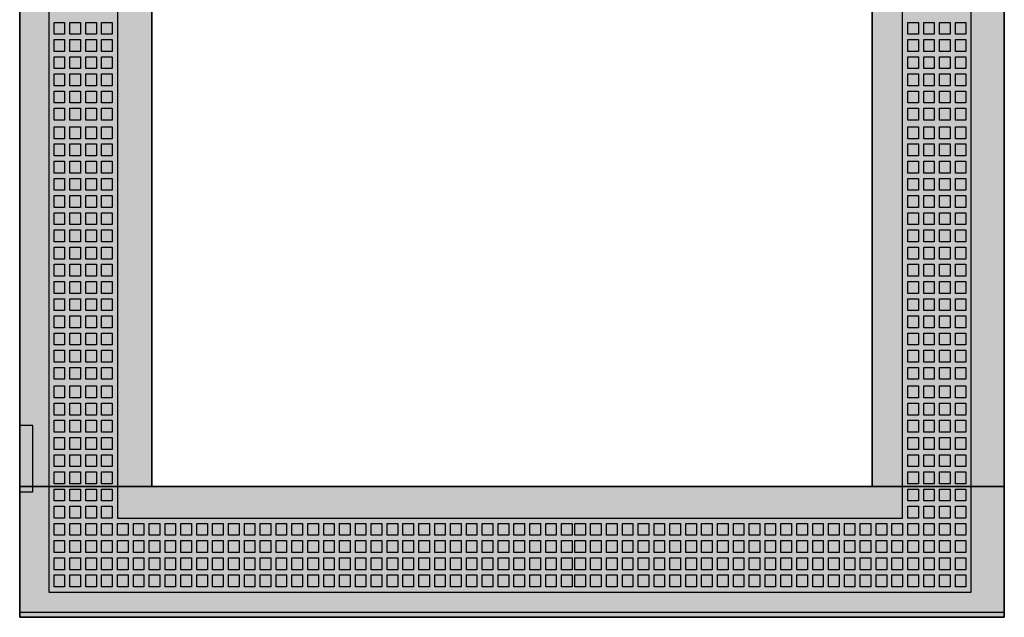
# Model space of a CAD drawing. Extents: x -2 to 72, y -2 to 182.
# Drawn here: x -2 to 72, y -2 to 43 of the extents above; entities that cross this region are included whole.
import ezdxf

# ---------------------------------------------------------------- set-up
doc = ezdxf.new("R2010")
doc.units = 0
doc.header["$MEASUREMENT"] = 0
doc.linetypes.add('L000000000000000000', pattern=[0])
doc.linetypes.add('L000000020000FFFFFF', pattern=[0])
doc.layers.get('0').update_dxf_attribs({"linetype": 'CONTINUOUS'})
doc.layers.add('3', color=7, linetype='CONTINUOUS')

# ---------------------------------------------------------------- blocks, each defined once
blk = doc.blocks.new('TZT312L')
at = {"layer": '3', "color": 7, "linetype": 'CONTINUOUS'}
for points in [[(72.5, 182), (72.5, -2), (-2, -2), (-2, 182)], [(72.5, -1.6), (72.5, 181.6), (-2, 181.6), (-2, -1.6)], [(62.5, 7.9), (62.5, 172.1), (8, 172.1), (8, 7.9)], [(-2, 12.5), (-2, 7.5), (-1, 7.5), (-1, 12.5)]]:
    blk.add_lwpolyline(points, close=True, dxfattribs=at)
at = {"layer": '3', "color": 7, "linetype": 'L000000000000000000'}
for points in [[(70, -0.1), (70, 180), (0.2, 180), (0.2, -0.1)], [(64.8, 5.5), (64.8, 174.4), (5.4, 174.4), (5.4, 5.5)], [(0.6, 42.1), (0.6, 43), (1.4, 43), (1.4, 42.1)], [(1.8, 42.1), (1.8, 43), (2.6, 43), (2.6, 42.1)], [(3, 42.1), (3, 43), (3.8, 43), (3.8, 42.1)], [(4.2, 42.1), (4.2, 43), (5, 43), (5, 42.1)], [(65.2, 42.1), (65.2, 43), (66, 43), (66, 42.1)], [(66.4, 42.1), (66.4, 43), (67.2, 43), (67.2, 42.1)], [(67.6, 42.1), (67.6, 43), (68.4, 43), (68.4, 42.1)], [(68.8, 42.1), (68.8, 43), (69.6, 43), (69.6, 42.1)], [(0.6, 40.8), (0.6, 41.7), (1.4, 41.7), (1.4, 40.8)], [(1.8, 40.8), (1.8, 41.7), (2.6, 41.7), (2.6, 40.8)], [(3, 40.8), (3, 41.7), (3.8, 41.7), (3.8, 40.8)], [(4.2, 40.8), (4.2, 41.7), (5, 41.7), (5, 40.8)], [(65.2, 40.8), (65.2, 41.7), (66, 41.7), (66, 40.8)], [(66.4, 40.8), (66.4, 41.7), (67.2, 41.7), (67.2, 40.8)], [(67.6, 40.8), (67.6, 41.7), (68.4, 41.7), (68.4, 40.8)], [(68.8, 40.8), (68.8, 41.7), (69.6, 41.7), (69.6, 40.8)], [(0.6, 39.5), (0.6, 40.4), (1.4, 40.4), (1.4, 39.5)], [(1.8, 39.5), (1.8, 40.4), (2.6, 40.4), (2.6, 39.5)], [(3, 39.5), (3, 40.4), (3.8, 40.4), (3.8, 39.5)], [(4.2, 39.5), (4.2, 40.4), (5, 40.4), (5, 39.5)], [(65.2, 39.5), (65.2, 40.4), (66, 40.4), (66, 39.5)], [(66.4, 39.5), (66.4, 40.4), (67.2, 40.4), (67.2, 39.5)], [(67.6, 39.5), (67.6, 40.4), (68.4, 40.4), (68.4, 39.5)], [(68.8, 39.5), (68.8, 40.4), (69.6, 40.4), (69.6, 39.5)], [(0.6, 38.2), (0.6, 39.1), (1.4, 39.1), (1.4, 38.2)], [(1.8, 38.2), (1.8, 39.1), (2.6, 39.1), (2.6, 38.2)], [(3, 38.2), (3, 39.1), (3.8, 39.1), (3.8, 38.2)], [(4.2, 38.2), (4.2, 39.1), (5, 39.1), (5, 38.2)], [(65.2, 38.2), (65.2, 39.1), (66, 39.1), (66, 38.2)], [(66.4, 38.2), (66.4, 39.1), (67.2, 39.1), (67.2, 38.2)], [(67.6, 38.2), (67.6, 39.1), (68.4, 39.1), (68.4, 38.2)], [(68.8, 38.2), (68.8, 39.1), (69.6, 39.1), (69.6, 38.2)], [(0.6, 36.9), (0.6, 37.8), (1.4, 37.8), (1.4, 36.9)], [(1.8, 36.9), (1.8, 37.8), (2.6, 37.8), (2.6, 36.9)], [(3, 36.9), (3, 37.8), (3.8, 37.8), (3.8, 36.9)], [(4.2, 36.9), (4.2, 37.8), (5, 37.8), (5, 36.9)], [(65.2, 36.9), (65.2, 37.8), (66, 37.8), (66, 36.9)], [(66.4, 36.9), (66.4, 37.8), (67.2, 37.8), (67.2, 36.9)], [(67.6, 36.9), (67.6, 37.8), (68.4, 37.8), (68.4, 36.9)], [(68.8, 36.9), (68.8, 37.8), (69.6, 37.8), (69.6, 36.9)], [(0.6, 35.6), (0.6, 36.5), (1.4, 36.5), (1.4, 35.6)], [(1.8, 35.6), (1.8, 36.5), (2.6, 36.5), (2.6, 35.6)], [(3, 35.6), (3, 36.5), (3.8, 36.5), (3.8, 35.6)], [(4.2, 35.6), (4.2, 36.5), (5, 36.5), (5, 35.6)], [(65.2, 35.6), (65.2, 36.5), (66, 36.5), (66, 35.6)], [(66.4, 35.6), (66.4, 36.5), (67.2, 36.5), (67.2, 35.6)], [(67.6, 35.6), (67.6, 36.5), (68.4, 36.5), (68.4, 35.6)], [(68.8, 35.6), (68.8, 36.5), (69.6, 36.5), (69.6, 35.6)], [(0.6, 34.2), (0.6, 35.1), (1.4, 35.1), (1.4, 34.2)], [(1.8, 34.2), (1.8, 35.1), (2.6, 35.1), (2.6, 34.2)], [(3, 34.2), (3, 35.1), (3.8, 35.1), (3.8, 34.2)], [(4.2, 34.2), (4.2, 35.1), (5, 35.1), (5, 34.2)], [(65.2, 34.2), (65.2, 35.1), (66, 35.1), (66, 34.2)], [(66.4, 34.2), (66.4, 35.1), (67.2, 35.1), (67.2, 34.2)], [(67.6, 34.2), (67.6, 35.1), (68.4, 35.1), (68.4, 34.2)], [(68.8, 34.2), (68.8, 35.1), (69.6, 35.1), (69.6, 34.2)], [(0.6, 32.9), (0.6, 33.8), (1.4, 33.8), (1.4, 32.9)], [(1.8, 32.9), (1.8, 33.8), (2.6, 33.8), (2.6, 32.9)], [(3, 32.9), (3, 33.8), (3.8, 33.8), (3.8, 32.9)], [(4.2, 32.9), (4.2, 33.8), (5, 33.8), (5, 32.9)], [(65.2, 32.9), (65.2, 33.8), (66, 33.8), (66, 32.9)], [(66.4, 32.9), (66.4, 33.8), (67.2, 33.8), (67.2, 32.9)], [(67.6, 32.9), (67.6, 33.8), (68.4, 33.8), (68.4, 32.9)], [(68.8, 32.9), (68.8, 33.8), (69.6, 33.8), (69.6, 32.9)], [(0.6, 31.6), (0.6, 32.5), (1.4, 32.5), (1.4, 31.6)], [(1.8, 31.6), (1.8, 32.5), (2.6, 32.5), (2.6, 31.6)], [(3, 31.6), (3, 32.5), (3.8, 32.5), (3.8, 31.6)], [(4.2, 31.6), (4.2, 32.5), (5, 32.5), (5, 31.6)], [(65.2, 31.6), (65.2, 32.5), (66, 32.5), (66, 31.6)], [(66.4, 31.6), (66.4, 32.5), (67.2, 32.5), (67.2, 31.6)], [(67.6, 31.6), (67.6, 32.5), (68.4, 32.5), (68.4, 31.6)], [(68.8, 31.6), (68.8, 32.5), (69.6, 32.5), (69.6, 31.6)], [(0.6, 30.3), (0.6, 31.2), (1.4, 31.2), (1.4, 30.3)], [(1.8, 30.3), (1.8, 31.2), (2.6, 31.2), (2.6, 30.3)], [(3, 30.3), (3, 31.2), (3.8, 31.2), (3.8, 30.3)], [(4.2, 30.3), (4.2, 31.2), (5, 31.2), (5, 30.3)], [(65.2, 30.3), (65.2, 31.2), (66, 31.2), (66, 30.3)], [(66.4, 30.3), (66.4, 31.2), (67.2, 31.2), (67.2, 30.3)], [(67.6, 30.3), (67.6, 31.2), (68.4, 31.2), (68.4, 30.3)], [(68.8, 30.3), (68.8, 31.2), (69.6, 31.2), (69.6, 30.3)], [(1.4, 29.9), (1.4, 29), (0.6, 29), (0.6, 29.9)], [(2.6, 29.9), (2.6, 29), (1.8, 29), (1.8, 29.9)], [(3.8, 29.9), (3.8, 29), (3, 29), (3, 29.9)], [(5, 29.9), (5, 29), (4.2, 29), (4.2, 29.9)], [(65.2, 29), (65.2, 29.9), (66, 29.9), (66, 29)], [(66.4, 29), (66.4, 29.9), (67.2, 29.9), (67.2, 29)], [(67.6, 29), (67.6, 29.9), (68.4, 29.9), (68.4, 29)], [(68.8, 29), (68.8, 29.9), (69.6, 29.9), (69.6, 29)], [(1.4, 28.6), (1.4, 27.7), (0.6, 27.7), (0.6, 28.6)], [(2.6, 28.6), (2.6, 27.7), (1.8, 27.7), (1.8, 28.6)], [(3.8, 28.6), (3.8, 27.7), (3, 27.7), (3, 28.6)], [(5, 28.6), (5, 27.7), (4.2, 27.7), (4.2, 28.6)], [(65.2, 27.7), (65.2, 28.6), (66, 28.6), (66, 27.7)], [(66.4, 27.7), (66.4, 28.6), (67.2, 28.6), (67.2, 27.7)], [(67.6, 27.7), (67.6, 28.6), (68.4, 28.6), (68.4, 27.7)], [(68.8, 27.7), (68.8, 28.6), (69.6, 28.6), (69.6, 27.7)], [(1.4, 27.3), (1.4, 26.4), (0.6, 26.4), (0.6, 27.3)], [(2.6, 27.3), (2.6, 26.4), (1.8, 26.4), (1.8, 27.3)], [(3.8, 27.3), (3.8, 26.4), (3, 26.4), (3, 27.3)], [(5, 27.3), (5, 26.4), (4.2, 26.4), (4.2, 27.3)], [(65.2, 26.4), (65.2, 27.3), (66, 27.3), (66, 26.4)], [(66.4, 26.4), (66.4, 27.3), (67.2, 27.3), (67.2, 26.4)], [(67.6, 26.4), (67.6, 27.3), (68.4, 27.3), (68.4, 26.4)], [(68.8, 26.4), (68.8, 27.3), (69.6, 27.3), (69.6, 26.4)], [(1.4, 26), (1.4, 25.1), (0.6, 25.1), (0.6, 26)], [(2.6, 26), (2.6, 25.1), (1.8, 25.1), (1.8, 26)], [(3.8, 26), (3.8, 25.1), (3, 25.1), (3, 26)], [(5, 26), (5, 25.1), (4.2, 25.1), (4.2, 26)], [(65.2, 25.1), (65.2, 26), (66, 26), (66, 25.1)], [(66.4, 25.1), (66.4, 26), (67.2, 26), (67.2, 25.1)], [(67.6, 25.1), (67.6, 26), (68.4, 26), (68.4, 25.1)], [(68.8, 25.1), (68.8, 26), (69.6, 26), (69.6, 25.1)], [(1.4, 24.7), (1.4, 23.8), (0.6, 23.8), (0.6, 24.7)], [(2.6, 24.7), (2.6, 23.8), (1.8, 23.8), (1.8, 24.7)], [(3.8, 24.7), (3.8, 23.8), (3, 23.8), (3, 24.7)], [(5, 24.7), (5, 23.8), (4.2, 23.8), (4.2, 24.7)], [(65.2, 23.8), (65.2, 24.7), (66, 24.7), (66, 23.8)], [(66.4, 23.8), (66.4, 24.7), (67.2, 24.7), (67.2, 23.8)], [(67.6, 23.8), (67.6, 24.7), (68.4, 24.7), (68.4, 23.8)], [(68.8, 23.8), (68.8, 24.7), (69.6, 24.7), (69.6, 23.8)], [(1.4, 23.4), (1.4, 22.5), (0.6, 22.5), (0.6, 23.4)], [(2.6, 23.4), (2.6, 22.5), (1.8, 22.5), (1.8, 23.4)], [(3.8, 23.4), (3.8, 22.5), (3, 22.5), (3, 23.4)], [(5, 23.4), (5, 22.5), (4.2, 22.5), (4.2, 23.4)], [(65.2, 22.5), (65.2, 23.4), (66, 23.4), (66, 22.5)], [(66.4, 22.5), (66.4, 23.4), (67.2, 23.4), (67.2, 22.5)], [(67.6, 22.5), (67.6, 23.4), (68.4, 23.4), (68.4, 22.5)], [(68.8, 22.5), (68.8, 23.4), (69.6, 23.4), (69.6, 22.5)], [(1.4, 22.1), (1.4, 21.2), (0.6, 21.2), (0.6, 22.1)], [(2.6, 22.1), (2.6, 21.2), (1.8, 21.2), (1.8, 22.1)], [(3.8, 22.1), (3.8, 21.2), (3, 21.2), (3, 22.1)], [(5, 22.1), (5, 21.2), (4.2, 21.2), (4.2, 22.1)], [(65.2, 21.2), (65.2, 22.1), (66, 22.1), (66, 21.2)], [(66.4, 21.2), (66.4, 22.1), (67.2, 22.1), (67.2, 21.2)], [(67.6, 21.2), (67.6, 22.1), (68.4, 22.1), (68.4, 21.2)], [(68.8, 21.2), (68.8, 22.1), (69.6, 22.1), (69.6, 21.2)], [(1.4, 20.8), (1.4, 19.9), (0.6, 19.9), (0.6, 20.8)], [(2.6, 20.8), (2.6, 19.9), (1.8, 19.9), (1.8, 20.8)], [(3.8, 20.8), (3.8, 19.9), (3, 19.9), (3, 20.8)], [(5, 20.8), (5, 19.9), (4.2, 19.9), (4.2, 20.8)], [(65.2, 19.9), (65.2, 20.8), (66, 20.8), (66, 19.9)], [(66.4, 19.9), (66.4, 20.8), (67.2, 20.8), (67.2, 19.9)], [(67.6, 19.9), (67.6, 20.8), (68.4, 20.8), (68.4, 19.9)], [(68.8, 19.9), (68.8, 20.8), (69.6, 20.8), (69.6, 19.9)], [(1.4, 19.5), (1.4, 18.6), (0.6, 18.6), (0.6, 19.5)], [(2.6, 19.5), (2.6, 18.6), (1.8, 18.6), (1.8, 19.5)], [(3.8, 19.5), (3.8, 18.6), (3, 18.6), (3, 19.5)], [(5, 19.5), (5, 18.6), (4.2, 18.6), (4.2, 19.5)], [(65.2, 18.6), (65.2, 19.5), (66, 19.5), (66, 18.6)], [(66.4, 18.6), (66.4, 19.5), (67.2, 19.5), (67.2, 18.6)], [(67.6, 18.6), (67.6, 19.5), (68.4, 19.5), (68.4, 18.6)], [(68.8, 18.6), (68.8, 19.5), (69.6, 19.5), (69.6, 18.6)], [(1.4, 18.2), (1.4, 17.3), (0.6, 17.3), (0.6, 18.2)], [(2.6, 18.2), (2.6, 17.3), (1.8, 17.3), (1.8, 18.2)], [(3.8, 18.2), (3.8, 17.3), (3, 17.3), (3, 18.2)], [(5, 18.2), (5, 17.3), (4.2, 17.3), (4.2, 18.2)], [(65.2, 17.3), (65.2, 18.2), (66, 18.2), (66, 17.3)], [(66.4, 17.3), (66.4, 18.2), (67.2, 18.2), (67.2, 17.3)], [(67.6, 17.3), (67.6, 18.2), (68.4, 18.2), (68.4, 17.3)], [(68.8, 17.3), (68.8, 18.2), (69.6, 18.2), (69.6, 17.3)], [(1.4, 16.9), (1.4, 16), (0.6, 16), (0.6, 16.9)], [(2.6, 16.9), (2.6, 16), (1.8, 16), (1.8, 16.9)], [(3.8, 16.9), (3.8, 16), (3, 16), (3, 16.9)], [(5, 16.9), (5, 16), (4.2, 16), (4.2, 16.9)], [(65.2, 16), (65.2, 16.9), (66, 16.9), (66, 16)], [(66.4, 16), (66.4, 16.9), (67.2, 16.9), (67.2, 16)], [(67.6, 16), (67.6, 16.9), (68.4, 16.9), (68.4, 16)], [(68.8, 16), (68.8, 16.9), (69.6, 16.9), (69.6, 16)], [(0.6, 14.6), (0.6, 15.5), (1.4, 15.5), (1.4, 14.6)], [(1.8, 14.6), (1.8, 15.5), (2.6, 15.5), (2.6, 14.6)], [(3, 14.6), (3, 15.5), (3.8, 15.5), (3.8, 14.6)], [(4.2, 14.6), (4.2, 15.5), (5, 15.5), (5, 14.6)], [(65.2, 14.6), (65.2, 15.5), (66, 15.5), (66, 14.6)], [(66.4, 14.6), (66.4, 15.5), (67.2, 15.5), (67.2, 14.6)], [(67.6, 14.6), (67.6, 15.5), (68.4, 15.5), (68.4, 14.6)], [(68.8, 14.6), (68.8, 15.5), (69.6, 15.5), (69.6, 14.6)], [(0.6, 13.3), (0.6, 14.2), (1.4, 14.2), (1.4, 13.3)], [(1.8, 13.3), (1.8, 14.2), (2.6, 14.2), (2.6, 13.3)], [(3, 13.3), (3, 14.2), (3.8, 14.2), (3.8, 13.3)], [(4.2, 13.3), (4.2, 14.2), (5, 14.2), (5, 13.3)], [(65.2, 13.3), (65.2, 14.2), (66, 14.2), (66, 13.3)], [(66.4, 13.3), (66.4, 14.2), (67.2, 14.2), (67.2, 13.3)], [(67.6, 13.3), (67.6, 14.2), (68.4, 14.2), (68.4, 13.3)], [(68.8, 13.3), (68.8, 14.2), (69.6, 14.2), (69.6, 13.3)], [(0.6, 12), (0.6, 12.9), (1.4, 12.9), (1.4, 12)], [(1.8, 12), (1.8, 12.9), (2.6, 12.9), (2.6, 12)], [(3, 12), (3, 12.9), (3.8, 12.9), (3.8, 12)], [(4.2, 12), (4.2, 12.9), (5, 12.9), (5, 12)], [(65.2, 12), (65.2, 12.9), (66, 12.9), (66, 12)], [(66.4, 12), (66.4, 12.9), (67.2, 12.9), (67.2, 12)], [(67.6, 12), (67.6, 12.9), (68.4, 12.9), (68.4, 12)], [(68.8, 12), (68.8, 12.9), (69.6, 12.9), (69.6, 12)], [(0.6, 10.7), (0.6, 11.6), (1.4, 11.6), (1.4, 10.7)], [(1.8, 10.7), (1.8, 11.6), (2.6, 11.6), (2.6, 10.7)], [(3, 10.7), (3, 11.6), (3.8, 11.6), (3.8, 10.7)], [(4.2, 10.7), (4.2, 11.6), (5, 11.6), (5, 10.7)], [(65.2, 10.7), (65.2, 11.6), (66, 11.6), (66, 10.7)], [(66.4, 10.7), (66.4, 11.6), (67.2, 11.6), (67.2, 10.7)], [(67.6, 10.7), (67.6, 11.6), (68.4, 11.6), (68.4, 10.7)], [(68.8, 10.7), (68.8, 11.6), (69.6, 11.6), (69.6, 10.7)], [(0.6, 9.4), (0.6, 10.3), (1.4, 10.3), (1.4, 9.4)], [(1.8, 9.4), (1.8, 10.3), (2.6, 10.3), (2.6, 9.4)], [(3, 9.4), (3, 10.3), (3.8, 10.3), (3.8, 9.4)], [(4.2, 9.4), (4.2, 10.3), (5, 10.3), (5, 9.4)], [(65.2, 9.4), (65.2, 10.3), (66, 10.3), (66, 9.4)], [(66.4, 9.4), (66.4, 10.3), (67.2, 10.3), (67.2, 9.4)], [(67.6, 9.4), (67.6, 10.3), (68.4, 10.3), (68.4, 9.4)], [(68.8, 9.4), (68.8, 10.3), (69.6, 10.3), (69.6, 9.4)], [(0.6, 8.1), (0.6, 9), (1.4, 9), (1.4, 8.1)], [(1.8, 8.1), (1.8, 9), (2.6, 9), (2.6, 8.1)], [(3, 8.1), (3, 9), (3.8, 9), (3.8, 8.1)], [(4.2, 8.1), (4.2, 9), (5, 9), (5, 8.1)], [(65.2, 8.1), (65.2, 9), (66, 9), (66, 8.1)], [(66.4, 8.1), (66.4, 9), (67.2, 9), (67.2, 8.1)], [(67.6, 8.1), (67.6, 9), (68.4, 9), (68.4, 8.1)], [(68.8, 8.1), (68.8, 9), (69.6, 9), (69.6, 8.1)], [(0.6, 6.8), (0.6, 7.7), (1.4, 7.7), (1.4, 6.8)], [(1.8, 6.8), (1.8, 7.7), (2.6, 7.7), (2.6, 6.8)], [(3, 6.8), (3, 7.7), (3.8, 7.7), (3.8, 6.8)], [(4.2, 6.8), (4.2, 7.7), (5, 7.7), (5, 6.8)], [(65.2, 6.8), (65.2, 7.7), (66, 7.7), (66, 6.8)], [(66.4, 6.8), (66.4, 7.7), (67.2, 7.7), (67.2, 6.8)], [(67.6, 6.8), (67.6, 7.7), (68.4, 7.7), (68.4, 6.8)], [(68.8, 6.8), (68.8, 7.7), (69.6, 7.7), (69.6, 6.8)], [(0.6, 5.5), (0.6, 6.4), (1.4, 6.4), (1.4, 5.5)], [(1.8, 5.5), (1.8, 6.4), (2.6, 6.4), (2.6, 5.5)], [(3, 5.5), (3, 6.4), (3.8, 6.4), (3.8, 5.5)], [(4.2, 5.5), (4.2, 6.4), (5, 6.4), (5, 5.5)], [(65.2, 5.5), (65.2, 6.4), (66, 6.4), (66, 5.5)], [(66.4, 5.5), (66.4, 6.4), (67.2, 6.4), (67.2, 5.5)], [(67.6, 5.5), (67.6, 6.4), (68.4, 6.4), (68.4, 5.5)], [(68.8, 5.5), (68.8, 6.4), (69.6, 6.4), (69.6, 5.5)], [(1.4, 5.1), (1.4, 4.2), (0.6, 4.2), (0.6, 5.1)], [(2.6, 5.1), (2.6, 4.2), (1.8, 4.2), (1.8, 5.1)], [(3.8, 5.1), (3.8, 4.2), (3, 4.2), (3, 5.1)], [(5, 5.1), (5, 4.2), (4.2, 4.2), (4.2, 5.1)], [(6.2, 5.1), (6.2, 4.2), (5.4, 4.2), (5.4, 5.1)], [(7.4, 5.1), (7.4, 4.2), (6.6, 4.2), (6.6, 5.1)], [(8.6, 5.1), (8.6, 4.2), (7.8, 4.2), (7.8, 5.1)], [(9.8, 5.1), (9.8, 4.2), (9, 4.2), (9, 5.1)], [(11, 5.1), (11, 4.2), (10.2, 4.2), (10.2, 5.1)], [(12.2, 5.1), (12.2, 4.2), (11.4, 4.2), (11.4, 5.1)], [(13.4, 5.1), (13.4, 4.2), (12.6, 4.2), (12.6, 5.1)], [(14.6, 5.1), (14.6, 4.2), (13.8, 4.2), (13.8, 5.1)], [(15.8, 5.1), (15.8, 4.2), (15, 4.2), (15, 5.1)], [(17, 5.1), (17, 4.2), (16.2, 4.2), (16.2, 5.1)], [(18.2, 5.1), (18.2, 4.2), (17.4, 4.2), (17.4, 5.1)], [(19.4, 5.1), (19.4, 4.2), (18.6, 4.2), (18.6, 5.1)], [(20.6, 5.1), (20.6, 4.2), (19.8, 4.2), (19.8, 5.1)], [(21.8, 5.1), (21.8, 4.2), (21, 4.2), (21, 5.1)], [(23, 5.1), (23, 4.2), (22.2, 4.2), (22.2, 5.1)], [(24.2, 5.1), (24.2, 4.2), (23.4, 4.2), (23.4, 5.1)], [(25.4, 5.1), (25.4, 4.2), (24.6, 4.2), (24.6, 5.1)], [(26.6, 5.1), (26.6, 4.2), (25.8, 4.2), (25.8, 5.1)], [(27.8, 5.1), (27.8, 4.2), (27, 4.2), (27, 5.1)], [(29, 5.1), (29, 4.2), (28.2, 4.2), (28.2, 5.1)], [(30.2, 5.1), (30.2, 4.2), (29.4, 4.2), (29.4, 5.1)], [(31.4, 5.1), (31.4, 4.2), (30.6, 4.2), (30.6, 5.1)], [(32.6, 5.1), (32.6, 4.2), (31.8, 4.2), (31.8, 5.1)], [(33.8, 5.1), (33.8, 4.2), (33, 4.2), (33, 5.1)], [(34.2, 4.2), (34.2, 5.1), (35, 5.1), (35, 4.2)], [(35.4, 4.2), (35.4, 5.1), (36.2, 5.1), (36.2, 4.2)], [(36.6, 4.2), (36.6, 5.1), (37.4, 5.1), (37.4, 4.2)], [(37.8, 4.2), (37.8, 5.1), (38.6, 5.1), (38.6, 4.2)], [(39, 4.2), (39, 5.1), (39.8, 5.1), (39.8, 4.2)], [(40.8, 5.1), (40.8, 4.2), (40, 4.2), (40, 5.1)], [(42, 5.1), (42, 4.2), (41.2, 4.2), (41.2, 5.1)], [(43.2, 5.1), (43.2, 4.2), (42.4, 4.2), (42.4, 5.1)], [(44.4, 5.1), (44.4, 4.2), (43.6, 4.2), (43.6, 5.1)], [(45.6, 5.1), (45.6, 4.2), (44.8, 4.2), (44.8, 5.1)], [(46.8, 5.1), (46.8, 4.2), (46, 4.2), (46, 5.1)], [(48, 5.1), (48, 4.2), (47.2, 4.2), (47.2, 5.1)], [(49.2, 5.1), (49.2, 4.2), (48.4, 4.2), (48.4, 5.1)], [(50.4, 5.1), (50.4, 4.2), (49.6, 4.2), (49.6, 5.1)], [(51.6, 5.1), (51.6, 4.2), (50.8, 4.2), (50.8, 5.1)], [(52.8, 5.1), (52.8, 4.2), (52, 4.2), (52, 5.1)], [(54, 5.1), (54, 4.2), (53.2, 4.2), (53.2, 5.1)], [(55.2, 5.1), (55.2, 4.2), (54.4, 4.2), (54.4, 5.1)], [(56.4, 5.1), (56.4, 4.2), (55.6, 4.2), (55.6, 5.1)], [(57.6, 5.1), (57.6, 4.2), (56.8, 4.2), (56.8, 5.1)], [(58.8, 5.1), (58.8, 4.2), (58, 4.2), (58, 5.1)], [(59.2, 4.2), (59.2, 5.1), (60, 5.1), (60, 4.2)], [(60.4, 4.2), (60.4, 5.1), (61.2, 5.1), (61.2, 4.2)], [(61.6, 4.2), (61.6, 5.1), (62.4, 5.1), (62.4, 4.2)], [(62.8, 4.2), (62.8, 5.1), (63.6, 5.1), (63.6, 4.2)], [(64, 4.2), (64, 5.1), (64.8, 5.1), (64.8, 4.2)], [(65.2, 4.2), (65.2, 5.1), (66, 5.1), (66, 4.2)], [(66.4, 4.2), (66.4, 5.1), (67.2, 5.1), (67.2, 4.2)], [(67.6, 4.2), (67.6, 5.1), (68.4, 5.1), (68.4, 4.2)], [(68.8, 4.2), (68.8, 5.1), (69.6, 5.1), (69.6, 4.2)], [(1.4, 3.8), (1.4, 2.9), (0.6, 2.9), (0.6, 3.8)], [(2.6, 3.8), (2.6, 2.9), (1.8, 2.9), (1.8, 3.8)], [(3.8, 3.8), (3.8, 2.9), (3, 2.9), (3, 3.8)], [(5, 3.8), (5, 2.9), (4.2, 2.9), (4.2, 3.8)], [(6.2, 3.8), (6.2, 2.9), (5.4, 2.9), (5.4, 3.8)], [(7.4, 3.8), (7.4, 2.9), (6.6, 2.9), (6.6, 3.8)], [(8.6, 3.8), (8.6, 2.9), (7.8, 2.9), (7.8, 3.8)], [(9.8, 3.8), (9.8, 2.9), (9, 2.9), (9, 3.8)], [(11, 3.8), (11, 2.9), (10.2, 2.9), (10.2, 3.8)], [(12.2, 3.8), (12.2, 2.9), (11.4, 2.9), (11.4, 3.8)], [(13.4, 3.8), (13.4, 2.9), (12.6, 2.9), (12.6, 3.8)], [(14.6, 3.8), (14.6, 2.9), (13.8, 2.9), (13.8, 3.8)], [(15.8, 3.8), (15.8, 2.9), (15, 2.9), (15, 3.8)], [(17, 3.8), (17, 2.9), (16.2, 2.9), (16.2, 3.8)], [(18.2, 3.8), (18.2, 2.9), (17.4, 2.9), (17.4, 3.8)], [(19.4, 3.8), (19.4, 2.9), (18.6, 2.9), (18.6, 3.8)], [(20.6, 3.8), (20.6, 2.9), (19.8, 2.9), (19.8, 3.8)], [(21.8, 3.8), (21.8, 2.9), (21, 2.9), (21, 3.8)], [(23, 3.8), (23, 2.9), (22.2, 2.9), (22.2, 3.8)], [(24.2, 3.8), (24.2, 2.9), (23.4, 2.9), (23.4, 3.8)], [(25.4, 3.8), (25.4, 2.9), (24.6, 2.9), (24.6, 3.8)], [(26.6, 3.8), (26.6, 2.9), (25.8, 2.9), (25.8, 3.8)], [(27.8, 3.8), (27.8, 2.9), (27, 2.9), (27, 3.8)], [(29, 3.8), (29, 2.9), (28.2, 2.9), (28.2, 3.8)], [(30.2, 3.8), (30.2, 2.9), (29.4, 2.9), (29.4, 3.8)], [(31.4, 3.8), (31.4, 2.9), (30.6, 2.9), (30.6, 3.8)], [(32.6, 3.8), (32.6, 2.9), (31.8, 2.9), (31.8, 3.8)], [(33.8, 3.8), (33.8, 2.9), (33, 2.9), (33, 3.8)], [(34.2, 2.9), (34.2, 3.8), (35, 3.8), (35, 2.9)], [(35.4, 2.9), (35.4, 3.8), (36.2, 3.8), (36.2, 2.9)], [(36.6, 2.9), (36.6, 3.8), (37.4, 3.8), (37.4, 2.9)], [(37.8, 2.9), (37.8, 3.8), (38.6, 3.8), (38.6, 2.9)], [(39, 2.9), (39, 3.8), (39.8, 3.8), (39.8, 2.9)], [(40.8, 3.8), (40.8, 2.9), (40, 2.9), (40, 3.8)], [(42, 3.8), (42, 2.9), (41.2, 2.9), (41.2, 3.8)], [(43.2, 3.8), (43.2, 2.9), (42.4, 2.9), (42.4, 3.8)], [(44.4, 3.8), (44.4, 2.9), (43.6, 2.9), (43.6, 3.8)], [(45.6, 3.8), (45.6, 2.9), (44.8, 2.9), (44.8, 3.8)], [(46.8, 3.8), (46.8, 2.9), (46, 2.9), (46, 3.8)], [(48, 3.8), (48, 2.9), (47.2, 2.9), (47.2, 3.8)], [(49.2, 3.8), (49.2, 2.9), (48.4, 2.9), (48.4, 3.8)], [(50.4, 3.8), (50.4, 2.9), (49.6, 2.9), (49.6, 3.8)], [(51.6, 3.8), (51.6, 2.9), (50.8, 2.9), (50.8, 3.8)], [(52.8, 3.8), (52.8, 2.9), (52, 2.9), (52, 3.8)], [(54, 3.8), (54, 2.9), (53.2, 2.9), (53.2, 3.8)], [(55.2, 3.8), (55.2, 2.9), (54.4, 2.9), (54.4, 3.8)], [(56.4, 3.8), (56.4, 2.9), (55.6, 2.9), (55.6, 3.8)], [(57.6, 3.8), (57.6, 2.9), (56.8, 2.9), (56.8, 3.8)], [(58.8, 3.8), (58.8, 2.9), (58, 2.9), (58, 3.8)], [(59.2, 2.9), (59.2, 3.8), (60, 3.8), (60, 2.9)], [(60.4, 2.9), (60.4, 3.8), (61.2, 3.8), (61.2, 2.9)], [(61.6, 2.9), (61.6, 3.8), (62.4, 3.8), (62.4, 2.9)], [(62.8, 2.9), (62.8, 3.8), (63.6, 3.8), (63.6, 2.9)], [(64, 2.9), (64, 3.8), (64.8, 3.8), (64.8, 2.9)], [(65.2, 2.9), (65.2, 3.8), (66, 3.8), (66, 2.9)], [(66.4, 2.9), (66.4, 3.8), (67.2, 3.8), (67.2, 2.9)], [(67.6, 2.9), (67.6, 3.8), (68.4, 3.8), (68.4, 2.9)], [(68.8, 2.9), (68.8, 3.8), (69.6, 3.8), (69.6, 2.9)], [(1.4, 2.5), (1.4, 1.6), (0.6, 1.6), (0.6, 2.5)], [(2.6, 2.5), (2.6, 1.6), (1.8, 1.6), (1.8, 2.5)], [(3.8, 2.5), (3.8, 1.6), (3, 1.6), (3, 2.5)], [(5, 2.5), (5, 1.6), (4.2, 1.6), (4.2, 2.5)], [(6.2, 2.5), (6.2, 1.6), (5.4, 1.6), (5.4, 2.5)], [(7.4, 2.5), (7.4, 1.6), (6.6, 1.6), (6.6, 2.5)], [(8.6, 2.5), (8.6, 1.6), (7.8, 1.6), (7.8, 2.5)], [(9.8, 2.5), (9.8, 1.6), (9, 1.6), (9, 2.5)], [(11, 2.5), (11, 1.6), (10.2, 1.6), (10.2, 2.5)], [(12.2, 2.5), (12.2, 1.6), (11.4, 1.6), (11.4, 2.5)], [(13.4, 2.5), (13.4, 1.6), (12.6, 1.6), (12.6, 2.5)], [(14.6, 2.5), (14.6, 1.6), (13.8, 1.6), (13.8, 2.5)], [(15.8, 2.5), (15.8, 1.6), (15, 1.6), (15, 2.5)], [(17, 2.5), (17, 1.6), (16.2, 1.6), (16.2, 2.5)], [(18.2, 2.5), (18.2, 1.6), (17.4, 1.6), (17.4, 2.5)], [(19.4, 2.5), (19.4, 1.6), (18.6, 1.6), (18.6, 2.5)], [(20.6, 2.5), (20.6, 1.6), (19.8, 1.6), (19.8, 2.5)], [(21.8, 2.5), (21.8, 1.6), (21, 1.6), (21, 2.5)], [(23, 2.5), (23, 1.6), (22.2, 1.6), (22.2, 2.5)], [(24.2, 2.5), (24.2, 1.6), (23.4, 1.6), (23.4, 2.5)], [(25.4, 2.5), (25.4, 1.6), (24.6, 1.6), (24.6, 2.5)], [(26.6, 2.5), (26.6, 1.6), (25.8, 1.6), (25.8, 2.5)], [(27.8, 2.5), (27.8, 1.6), (27, 1.6), (27, 2.5)], [(29, 2.5), (29, 1.6), (28.2, 1.6), (28.2, 2.5)], [(30.2, 2.5), (30.2, 1.6), (29.4, 1.6), (29.4, 2.5)], [(31.4, 2.5), (31.4, 1.6), (30.6, 1.6), (30.6, 2.5)], [(32.6, 2.5), (32.6, 1.6), (31.8, 1.6), (31.8, 2.5)], [(33.8, 2.5), (33.8, 1.6), (33, 1.6), (33, 2.5)], [(34.2, 1.6), (34.2, 2.5), (35, 2.5), (35, 1.6)], [(35.4, 1.6), (35.4, 2.5), (36.2, 2.5), (36.2, 1.6)], [(36.6, 1.6), (36.6, 2.5), (37.4, 2.5), (37.4, 1.6)], [(37.8, 1.6), (37.8, 2.5), (38.6, 2.5), (38.6, 1.6)], [(39, 1.6), (39, 2.5), (39.8, 2.5), (39.8, 1.6)], [(40.8, 2.5), (40.8, 1.6), (40, 1.6), (40, 2.5)], [(42, 2.5), (42, 1.6), (41.2, 1.6), (41.2, 2.5)], [(43.2, 2.5), (43.2, 1.6), (42.4, 1.6), (42.4, 2.5)], [(44.4, 2.5), (44.4, 1.6), (43.6, 1.6), (43.6, 2.5)], [(45.6, 2.5), (45.6, 1.6), (44.8, 1.6), (44.8, 2.5)], [(46.8, 2.5), (46.8, 1.6), (46, 1.6), (46, 2.5)], [(48, 2.5), (48, 1.6), (47.2, 1.6), (47.2, 2.5)], [(49.2, 2.5), (49.2, 1.6), (48.4, 1.6), (48.4, 2.5)], [(50.4, 2.5), (50.4, 1.6), (49.6, 1.6), (49.6, 2.5)], [(51.6, 2.5), (51.6, 1.6), (50.8, 1.6), (50.8, 2.5)], [(52.8, 2.5), (52.8, 1.6), (52, 1.6), (52, 2.5)], [(54, 2.5), (54, 1.6), (53.2, 1.6), (53.2, 2.5)], [(55.2, 2.5), (55.2, 1.6), (54.4, 1.6), (54.4, 2.5)], [(56.4, 2.5), (56.4, 1.6), (55.6, 1.6), (55.6, 2.5)], [(57.6, 2.5), (57.6, 1.6), (56.8, 1.6), (56.8, 2.5)], [(58.8, 2.5), (58.8, 1.6), (58, 1.6), (58, 2.5)], [(59.2, 1.6), (59.2, 2.5), (60, 2.5), (60, 1.6)], [(60.4, 1.6), (60.4, 2.5), (61.2, 2.5), (61.2, 1.6)], [(61.6, 1.6), (61.6, 2.5), (62.4, 2.5), (62.4, 1.6)], [(62.8, 1.6), (62.8, 2.5), (63.6, 2.5), (63.6, 1.6)], [(64, 1.6), (64, 2.5), (64.8, 2.5), (64.8, 1.6)], [(65.2, 1.6), (65.2, 2.5), (66, 2.5), (66, 1.6)], [(66.4, 1.6), (66.4, 2.5), (67.2, 2.5), (67.2, 1.6)], [(67.6, 1.6), (67.6, 2.5), (68.4, 2.5), (68.4, 1.6)], [(68.8, 1.6), (68.8, 2.5), (69.6, 2.5), (69.6, 1.6)], [(1.4, 1.2), (1.4, 0.3), (0.6, 0.3), (0.6, 1.2)], [(2.6, 1.2), (2.6, 0.3), (1.8, 0.3), (1.8, 1.2)], [(3.8, 1.2), (3.8, 0.3), (3, 0.3), (3, 1.2)], [(5, 1.2), (5, 0.3), (4.2, 0.3), (4.2, 1.2)], [(6.2, 1.2), (6.2, 0.3), (5.4, 0.3), (5.4, 1.2)], [(7.4, 1.2), (7.4, 0.3), (6.6, 0.3), (6.6, 1.2)], [(8.6, 1.2), (8.6, 0.3), (7.8, 0.3), (7.8, 1.2)], [(9.8, 1.2), (9.8, 0.3), (9, 0.3), (9, 1.2)], [(11, 1.2), (11, 0.3), (10.2, 0.3), (10.2, 1.2)], [(12.2, 1.2), (12.2, 0.3), (11.4, 0.3), (11.4, 1.2)], [(13.4, 1.2), (13.4, 0.3), (12.6, 0.3), (12.6, 1.2)], [(14.6, 1.2), (14.6, 0.3), (13.8, 0.3), (13.8, 1.2)], [(15.8, 1.2), (15.8, 0.3), (15, 0.3), (15, 1.2)], [(17, 1.2), (17, 0.3), (16.2, 0.3), (16.2, 1.2)], [(18.2, 1.2), (18.2, 0.3), (17.4, 0.3), (17.4, 1.2)], [(19.4, 1.2), (19.4, 0.3), (18.6, 0.3), (18.6, 1.2)], [(20.6, 1.2), (20.6, 0.3), (19.8, 0.3), (19.8, 1.2)], [(21.8, 1.2), (21.8, 0.3), (21, 0.3), (21, 1.2)], [(23, 1.2), (23, 0.3), (22.2, 0.3), (22.2, 1.2)], [(24.2, 1.2), (24.2, 0.3), (23.4, 0.3), (23.4, 1.2)], [(25.4, 1.2), (25.4, 0.3), (24.6, 0.3), (24.6, 1.2)], [(26.6, 1.2), (26.6, 0.3), (25.8, 0.3), (25.8, 1.2)], [(27.8, 1.2), (27.8, 0.3), (27, 0.3), (27, 1.2)], [(29, 1.2), (29, 0.3), (28.2, 0.3), (28.2, 1.2)], [(30.2, 1.2), (30.2, 0.3), (29.4, 0.3), (29.4, 1.2)], [(31.4, 1.2), (31.4, 0.3), (30.6, 0.3), (30.6, 1.2)], [(32.6, 1.2), (32.6, 0.3), (31.8, 0.3), (31.8, 1.2)], [(33.8, 1.2), (33.8, 0.3), (33, 0.3), (33, 1.2)], [(34.2, 0.3), (34.2, 1.2), (35, 1.2), (35, 0.3)], [(35.4, 0.3), (35.4, 1.2), (36.2, 1.2), (36.2, 0.3)], [(36.6, 0.3), (36.6, 1.2), (37.4, 1.2), (37.4, 0.3)], [(37.8, 0.3), (37.8, 1.2), (38.6, 1.2), (38.6, 0.3)], [(39, 0.3), (39, 1.2), (39.8, 1.2), (39.8, 0.3)], [(40.8, 1.2), (40.8, 0.3), (40, 0.3), (40, 1.2)], [(42, 1.2), (42, 0.3), (41.2, 0.3), (41.2, 1.2)], [(43.2, 1.2), (43.2, 0.3), (42.4, 0.3), (42.4, 1.2)], [(44.4, 1.2), (44.4, 0.3), (43.6, 0.3), (43.6, 1.2)], [(45.6, 1.2), (45.6, 0.3), (44.8, 0.3), (44.8, 1.2)], [(46.8, 1.2), (46.8, 0.3), (46, 0.3), (46, 1.2)], [(48, 1.2), (48, 0.3), (47.2, 0.3), (47.2, 1.2)], [(49.2, 1.2), (49.2, 0.3), (48.4, 0.3), (48.4, 1.2)], [(50.4, 1.2), (50.4, 0.3), (49.6, 0.3), (49.6, 1.2)], [(51.6, 1.2), (51.6, 0.3), (50.8, 0.3), (50.8, 1.2)], [(52.8, 1.2), (52.8, 0.3), (52, 0.3), (52, 1.2)], [(54, 1.2), (54, 0.3), (53.2, 0.3), (53.2, 1.2)], [(55.2, 1.2), (55.2, 0.3), (54.4, 0.3), (54.4, 1.2)], [(56.4, 1.2), (56.4, 0.3), (55.6, 0.3), (55.6, 1.2)], [(57.6, 1.2), (57.6, 0.3), (56.8, 0.3), (56.8, 1.2)], [(58.8, 1.2), (58.8, 0.3), (58, 0.3), (58, 1.2)], [(59.2, 0.3), (59.2, 1.2), (60, 1.2), (60, 0.3)], [(60.4, 0.3), (60.4, 1.2), (61.2, 1.2), (61.2, 0.3)], [(61.6, 0.3), (61.6, 1.2), (62.4, 1.2), (62.4, 0.3)], [(62.8, 0.3), (62.8, 1.2), (63.6, 1.2), (63.6, 0.3)], [(64, 0.3), (64, 1.2), (64.8, 1.2), (64.8, 0.3)], [(65.2, 0.3), (65.2, 1.2), (66, 1.2), (66, 0.3)], [(66.4, 0.3), (66.4, 1.2), (67.2, 1.2), (67.2, 0.3)], [(67.6, 0.3), (67.6, 1.2), (68.4, 1.2), (68.4, 0.3)], [(68.8, 0.3), (68.8, 1.2), (69.6, 1.2), (69.6, 0.3)]]:
    blk.add_lwpolyline(points, close=True, dxfattribs=at)
at = {"layer": '3', "color": 255, "linetype": 'L000000020000FFFFFF'}
for points in [[(8, 7.9), (8, 172.1), (-2, 172.1), (-2, 7.9)], [(72.5, 7.9), (72.5, 172.1), (62.5, 172.1), (62.5, 7.9)], [(72.5, -2), (72.5, 7.9), (-2, 7.9), (-2, -2)]]:
    blk.add_lwpolyline(points, close=True, dxfattribs=at)
for points in [[(8, 7.9), (8, 172.1), (-2, 7.9), (-2, 172.1)], [(72.5, 7.9), (72.5, 172.1), (62.5, 7.9), (62.5, 172.1)], [(72.5, -2), (72.5, 7.9), (-2, -2), (-2, 7.9)]]:
    blk.add_solid(points, dxfattribs=at)
at = {"layer": '3', "color": 7, "linetype": 'CONTINUOUS'}
blk.add_solid([(-2, 12.5), (-2, 7.5), (-1, 12.5), (-1, 7.5)], dxfattribs=at)

msp = doc.modelspace()

# ---------------------------------------------------------------- block references
msp.add_blockref('TZT312L', (0, 0))

doc.saveas('drawing.dxf')
